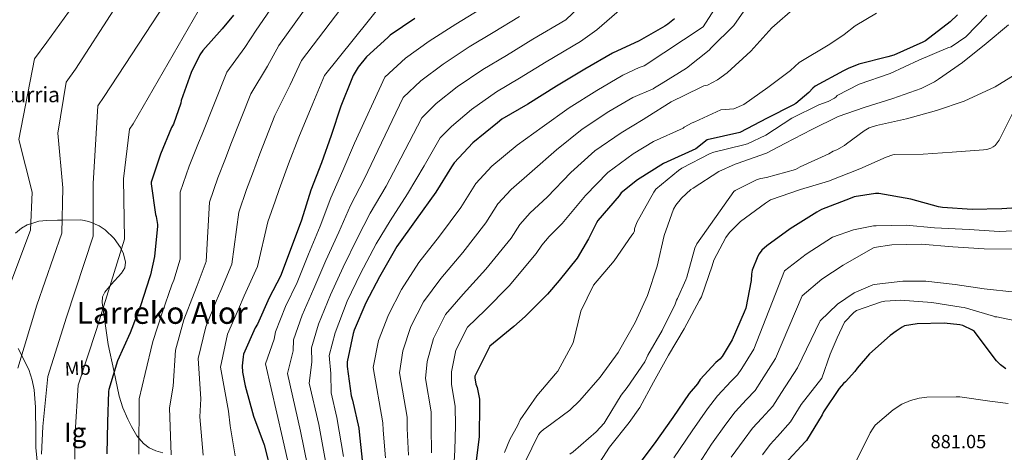
# Model space of a CAD drawing. Extents: x 620834 to 627721, y 748209 to 752959.
# Drawn here: x 622856 to 623372, y 751979 to 752205 of the extents above; entities that cross this region are included whole.
import ezdxf
from ezdxf.enums import TextEntityAlignment as Align

# ---------------------------------------------------------------- set-up
doc = ezdxf.new("R2010")
doc.units = 0
doc.header["$MEASUREMENT"] = 0
doc.linetypes.add('DGN Style 3', pattern=[110.718846, 79.08489, -31.633956])
for name, color, linetype in [('Nivel 35', 7, 'Continuous'), ('Nivel 37', 7, 'Continuous'), ('Nivel 4', 7, 'Continuous'), ('Nivel 41', 7, 'Continuous'), ('Nivel 43', 7, 'Continuous'), ('Nivel 45', 7, 'Continuous'), ('Nivel 48', 7, 'Continuous'), ('Nivel 5', 7, 'Continuous'), ('Nivel 59', 7, 'Continuous')]:
    doc.layers.add(name, color=color, linetype=linetype)
doc.styles.add('Style-arial', font='arial.shx', dxfattribs={"bigfont": 'arialbig.shx'})
doc.styles.add('Style-arialn', font='arialn.shx', dxfattribs={"bigfont": 'arialnbig.shx'})
doc.styles.add('Style-times', font='times.shx', dxfattribs={"bigfont": 'timesbig.shx'})

msp = doc.modelspace()

# ---------------------------------------------------------------- linework, layer by layer
at = {"layer": 'Nivel 35', "color": 92, "linetype": 'DGN Style 3', "lineweight": 0}
for points in [[(622888.413, 752100.664, 736.502), (622878.511, 752100.577, 735), (622876.22, 752100.557, 734.627), (622870.59, 752100.361, 733.41), (622866.429, 752099.978, 732.08), (622862.119, 752098.686, 730), (622860.272, 752098.132, 728.914), (622857.228, 752096.297, 726.913), (622854.204, 752093.645, 724.65)], [(622931.326, 751978.891, 756.962), (622927.644, 751979.837, 755.458), (622924.092, 751981.517, 754.042), (622921.18, 751983.72, 752.766), (622917.683, 751987.736, 750.903), (622914.876, 751992.525, 749.434), (622912.941, 751996.414, 749.053), (622910.341, 752002.302, 749.512), (622908.476, 752008.397, 749.69), (622905.532, 752021.965, 748.538), (622902.588, 752035.533, 747.386), (622901.052, 752046.541, 747.386), (622899.516, 752057.549, 747.386), (622899.762, 752060.473, 747.386), (622900.886, 752062.905, 747.386), (622904.135, 752066.946, 747.386), (622909.576, 752072.73, 747.386), (622911.366, 752075.607, 747.386), (622911.804, 752078.541, 747.386), (622910.65, 752082.969, 746.758), (622909.103, 752086.221, 745.649), (622905.71, 752090.946, 743.455), (622901.052, 752095.437, 741.242), (622897.992, 752097.587, 740.093), (622892.54, 752099.887, 738.053), (622888.413, 752100.664, 736.502)], [(622855.554, 752033.488, 732.607), (622861.116, 752022.477, 736.122), (622862.957, 752016.888, 737.271), (622863.949, 752011.816, 737.776), (622864.686, 752002.644, 737.901), (622864.711, 751988.543, 737.471), (622864.855, 751981.513, 737.548), (622865.468, 751974.605, 738.17)]]:
    msp.add_polyline3d(points, dxfattribs=at)
at = {"layer": 'Nivel 4', "color": 30, "linetype": 'Continuous', "lineweight": 30, "flags": 128}
for points, elevation in [([(622968.188, 752207.725), (622962.364, 752200.653), (622952.124, 752189.325), (622950.652, 752187.053), (622946.14, 752177.677), (622940.892, 752163.149), (622940.604, 752161.677), (622936.828, 752150.733), (622935.868, 752149.069), (622930.076, 752134.957), (622925.116, 752120.365), (622925.116, 752119.469), (622927.356, 752103.469), (622927.708, 752102.477), (622928.476, 752098.317), (622928.476, 752097.453), (622926.94, 752081.485), (622924.796, 752071.917), (622924.412, 752070.861), (622919.516, 752055.757), (622914.14, 752041.613), (622907.484, 752026.893), (622903.004, 752011.917), (622902.876, 752010.925), (622902.268, 751994.957), (622902.012, 751978.317)], 750), ([(623063.196, 752205.965), (623050.204, 752197.197), (623049.052, 752196.013), (623037.884, 752185.869), (623033.5, 752180.621), (623030.908, 752176.269), (623030.172, 752174.413), (623024.444, 752160.205), (623019.42, 752144.813), (623014.268, 752130.509), (623008.732, 752116.173), (623003.772, 752100.557), (622998.428, 752086.093), (622992.86, 752071.277), (622986.844, 752059.949), (622980.796, 752046.189), (622979.58, 752044.173), (622973.532, 752030.509), (622973.212, 752029.037), (622972.828, 752024.269), (622972.988, 752021.005), (622974.332, 752013.837), (622978.748, 751998.029), (622984.316, 751983.085), (622988.316, 751967.373)], 775), ([(623199.036, 752205.837), (623195.612, 752202.957), (623193.98, 752201.901), (623180.604, 752194.253), (623166.652, 752187.821), (623152.028, 752179.437), (623137.244, 752170.637), (623122.236, 752161.165), (623108.732, 752153.357), (623106.364, 752151.501), (623093.468, 752140.941), (623083.676, 752130.509), (623082.236, 752128.493), (623074.108, 752115.181), (623063.9, 752100.813), (623053.724, 752086.669), (623044.7, 752070.893), (623037.532, 752057.293), (623031.42, 752043.053), (623030.94, 752041.229), (623027.772, 752026.445), (623027.772, 752024.077), (623029.82, 752008.685), (623030.556, 752006.445), (623033.852, 751991.757), (623033.98, 751989.837), (623035.612, 751974.925)], 800), ([(623347.196, 752207.917), (623343.356, 752204.237), (623330.364, 752194.317), (623329.052, 752193.677), (623313.884, 752186.893), (623310.684, 752185.965), (623295.548, 752182.157), (623289.82, 752179.917), (623287.516, 752178.637), (623272.7, 752170.669), (623271.452, 752169.645), (623269.276, 752167.245), (623262.492, 752161.517), (623260.988, 752160.589), (623247.452, 752153.933), (623233.18, 752146.445), (623216.116, 752142.542), (623210.236, 752137.869), (623195.132, 752130.989), (623193.34, 752130.125), (623179.58, 752121.645), (623171.196, 752114.733), (623170.012, 752113.293), (623158.94, 752100.397), (623158.14, 752099.181), (623154.057, 752090.786), (623148.054, 752080.644), (623138.614, 752068.932), (623132.518, 752061.89), (623120.902, 752050.178), (623114.901, 752044.944), (623102.342, 752034.593), (623100.126, 752030.157), (623094.524, 752018.893), (623094.556, 752018.093), (623095.132, 752014.797), (623095.74, 752012.941), (623096.892, 752006.861), (623097.02, 752003.853), (623096.86, 751987.437), (623094.94, 751971.821)], 825), ([(623375.612, 752106.829), (623370.3, 752106.381), (623354.716, 752106.029), (623339.356, 752107.085), (623337.244, 752107.565), (623322.684, 752111.469), (623305.98, 752114.445), (623304.284, 752114.413), (623293.02, 752112.749), (623291.004, 752111.917), (623275.996, 752106.061), (623273.5, 752104.685), (623259.58, 752095.917), (623247.26, 752087.149), (623244.764, 752084.781), (623243.388, 752082.989), (623242.716, 752081.773), (623239.74, 752074.317), (623239.324, 752072.333), (623239.164, 752068.973), (623236.316, 752054.509)], 850), ([(623236.316, 752054.509), (623235.42, 752052.397), (623229.18, 752037.869), (623223.932, 752029.229), (623222.684, 752027.821), (623220.572, 752026.061), (623212.38, 752017.197), (623211.004, 752014.989), (623206.748, 752009.901), (623198.14, 751997.261), (623188.316, 751983.533), (623179.26, 751971.469)], 850), ([(623372.476, 752022.765), (623369.628, 752024.877), (623367.484, 752027.021), (623365.276, 752029.901), (623356.06, 752042.253), (623354.972, 752043.021), (623349.884, 752045.421), (623348.348, 752045.805), (623340.156, 752046.669), (623326.044, 752046.381), (623319.356, 752045.229), (623318.108, 752044.589), (623315.036, 752042.445), (623311.9, 752040.269), (623301.148, 752030.669), (623294.684, 752023.181), (623293.468, 752021.325), (623288.572, 752015.949), (623287.484, 752015.053), (623285.18, 752012.429), (623276.988, 752000.269), (623276.252, 751998.765), (623268.028, 751985.293), (623267.388, 751984.525), (623256.764, 751973.133)], 875)]:
    msp.add_lwpolyline(points, dxfattribs=dict(at, elevation=elevation))
at = {"layer": 'Nivel 5', "color": 30, "linetype": 'Continuous', "lineweight": 0, "flags": 128}
for points, elevation in [([(623021.852, 752342.797), (623010.205, 752327.742), (623007.747, 752325.58), (622981.465, 752298.714), (622952.227, 752267.86), (622927.253, 752235.904), (622905.658, 752210.529), (622885.554, 752179.44), (622880.627, 752172.621), (622876.24, 752146.087), (622878.841, 752117.436), (622878.377, 752093.74), (622865.255, 752056.058), (622855.308, 752023.2)], 735), ([(623016.783, 752253.195), (622980.087, 752199.827), (622974.231, 752190.88), (622964.696, 752177.96), (622951.873, 752145.542), (622949.95, 752140.945), (622945.049, 752128.812), (622940.392, 752115.172), (622940.405, 752080.19), (622937.051, 752069.171), (622936.005, 752066.645), (622930.918, 752052.061), (622925.981, 752037.112), (622922.038, 752020.312), (622918.888, 752007.165), (622918.781, 751978.059)], 755), ([(623026.722, 752240.264), (622991.986, 752191.93), (622986.097, 752181.108), (622977.268, 752166.595), (622966.919, 752140.351), (622964.032, 752132.821), (622960.021, 752122.667), (622955.669, 752109.98), (622953.869, 752078.895), (622949.305, 752066.425), (622947.598, 752062.43), (622942.32, 752048.365), (622937.821, 752032.612), (622936.592, 752013.731), (622934.773, 752002.413), (622935.55, 751977.801)], 760), ([(622893.212, 752225.227), (622870.481, 752193.703), (622864.018, 752184.87), (622855.874, 752142.695), (622862.949, 752115.085), (622861.95, 752095.335), (622849.655, 752062.41)], 730), ([(622939.766, 752225.137), (622900.626, 752165.176), (622897.235, 752160.373), (622894.733, 752119.786), (622894.805, 752092.146), (622880.856, 752049.707), (622871.148, 752018.678), (622868.522, 751992.608), (622867.805, 751978.133)], 740), ([(623036.661, 752227.334), (623003.884, 752184.032), (622997.964, 752171.335), (622989.841, 752155.231), (622981.964, 752135.16), (622978.114, 752124.696), (622974.994, 752116.521), (622970.945, 752104.787), (622967.334, 752077.599), (622961.56, 752063.679), (622959.19, 752058.214), (622953.723, 752044.669), (622949.662, 752028.111), (622951.145, 752007.151), (622950.657, 751997.662), (622952.32, 751977.543)], 765), ([(623159.868, 752222.413), (623142.152, 752205.326), (623124.964, 752195.185), (623111.037, 752186.727), (623098.761, 752179.408), (623085.374, 752170.238), (623074.313, 752161.473), (623066.729, 752154.112), (623055.832, 752132.928), (623048.059, 752118.338), (623039.825, 752104.166), (623033.169, 752091.22), (623025.69, 752076.021), (623019.042, 752061.438), (623012.759, 752046.186), (623008.982, 752033.8), (623009.274, 752026.262), (623007.922, 752015.287), (623012.822, 751993.706), (623016.407, 751974.524)], 790), ([(623223.132, 752215.885), (623214.076, 752201.677), (623183.068, 752181.165), (623180.508, 752180.301), (623171.976, 752176.273), (623158.363, 752168.387), (623143.956, 752159.361), (623129.767, 752149.233), (623116.609, 752139.733), (623103.473, 752128.722), (623095.136, 752119.752), (623087.226, 752107.172), (623076.058, 752092.175), (623065.273, 752078.36), (623056.187, 752064.322), (623049.3, 752051.091), (623044.128, 752037.599), (623041.407, 752023.523), (623046.468, 751994.588), (623046.569, 751990.676), (623047.717, 751976.25)], 805), ([(623241.148, 752218.125), (623231.676, 752204.525), (623230.044, 752202.349), (623218.268, 752190.605), (623217.18, 752189.485), (623205.276, 752180.013), (623192.028, 752171.885), (623188.476, 752169.773), (623187.836, 752169.165), (623177.299, 752164.725), (623164.698, 752157.337), (623150.668, 752148.085), (623137.298, 752137.301), (623124.487, 752126.109), (623113.479, 752116.504), (623106.596, 752108.995), (623100.343, 752099.163), (623088.216, 752083.537), (623076.823, 752070.051), (623067.674, 752057.752), (623061.068, 752044.888), (623056.836, 752032.144), (623055.043, 752020.601), (623059.084, 751997.419), (623059.158, 751991.515), (623059.822, 751977.575)], 810), ([(622952.28, 752214.37), (622915.699, 752150.913), (622913.844, 752148.124), (622910.625, 752122.137), (622911.232, 752090.551), (622896.456, 752043.355), (622886.987, 752014.155), (622885.33, 751989.558), (622885.163, 751975.538)], 745), ([(623046.6, 752214.403), (623015.783, 752176.135), (623009.83, 752161.563), (623002.413, 752143.866), (622997.01, 752129.969), (622992.196, 752116.572), (622989.966, 752110.376), (622986.222, 752099.595), (622980.798, 752076.304), (622973.814, 752060.933), (622970.783, 752053.999), (622965.125, 752040.973), (622961.502, 752023.611), (622965.699, 752000.57), (622966.542, 751992.91), (622969.089, 751977.285)], 770), ([(623097.234, 752210.646), (623084.502, 752202.979), (623070.589, 752194.056), (623058.24, 752185.289), (623047.499, 752175.283), (623031.557, 752140.851), (623025.532, 752126.452), (623019.096, 752112.171), (623013.571, 752097.445), (623007.515, 752082.736), (623001.587, 752067.997), (622995.482, 752055.361), (622990.191, 752042.059), (622989.478, 752038.203), (622984.995, 752025.435), (622993.818, 751986.625), (622997.68, 751969.757)], 780), ([(623174.044, 752213.741), (623158.364, 752200.045), (623149.91, 752193.999), (623131.942, 752183.41), (623117.939, 752174.768), (623105.89, 752167.622), (623092.766, 752158.329), (623082.35, 752149.565), (623076.344, 752143.527), (623067.969, 752128.967), (623059.322, 752114.281), (623050.189, 752100.164), (623042.968, 752088.107), (623034.777, 752072.663), (623027.769, 752058.158), (623021.398, 752041.599), (623018.377, 752029.671), (623019.172, 752020.292), (623019.386, 752010.213), (623022.324, 751997.247), (623025.77, 751976.908)], 795), ([(623262.428, 752211.917), (623250.044, 752201.037), (623238.94, 752188.973), (623226.652, 752177.549), (623221.596, 752173.901), (623216.252, 752171.085), (623215.26, 752170.957), (623214.428, 752170.701), (623212.604, 752169.869), (623197.212, 752162.381), (623184.476, 752154.445), (623182.623, 752153.178), (623171.033, 752146.286), (623157.38, 752136.808), (623144.828, 752125.368), (623132.364, 752112.485), (623123.484, 752104.285), (623118.057, 752098.238), (623113.461, 752091.153), (623100.375, 752074.899), (623088.372, 752061.741), (623079.161, 752051.181), (623072.835, 752038.686), (623069.544, 752026.69), (623068.678, 752017.68), (623071.7, 752000.25), (623071.746, 751992.355), (623071.926, 751978.899)], 815), ([(623117.985, 752206.959), (623104.136, 752198.687), (623091.631, 752191.193), (623077.981, 752182.147), (623066.277, 752173.381), (623057.114, 752164.698), (623043.694, 752136.89), (623036.795, 752122.395), (623029.46, 752108.169), (623023.37, 752094.332), (623016.602, 752079.378), (623010.314, 752064.717), (623004.121, 752050.774), (622999.586, 752037.93), (622999.376, 752032.233), (622996.459, 752020.361), (623003.32, 751990.166), (623007.043, 751972.141)], 785), ([(623304.736, 752208.792), (623293.654, 752202.137), (623287.744, 752197.701), (623280.356, 752192.525), (623264.22, 752183.049), (623259.704, 752178.771), (623247.884, 752169.899), (623235.324, 752161.026), (623230.153, 752158.808), (623223.324, 752158.157), (623209.66, 752151.917), (623208.22, 752151.437), (623204.092, 752149.133), (623203.484, 752148.589), (623187.946, 752141.63), (623177.368, 752135.236), (623164.092, 752125.532), (623152.359, 752113.436), (623140.242, 752098.861), (623133.49, 752092.067), (623129.517, 752087.481), (623126.578, 752083.144), (623112.533, 752066.261), (623099.922, 752053.432), (623090.648, 752044.611), (623084.603, 752032.483), (623082.252, 752021.235), (623082.314, 752014.758), (623084.316, 752003.081), (623084.335, 751993.194), (623084.031, 751980.224), (623083.208, 751965.303)], 820), ([(623362.556, 752207.789), (623351.42, 752196.397), (623343.772, 752191.245), (623342.044, 752190.637), (623326.972, 752184.173), (623311.9, 752177.293), (623295.676, 752171.725), (623284.156, 752165.709), (623283.612, 752165.069), (623282.78, 752164.397), (623279.452, 752162.637), (623274.62, 752160.909), (623260.412, 752153.805), (623246.78, 752145.005), (623237.18, 752140.397), (623235.292, 752139.917), (623219.548, 752136.077), (623217.724, 752135.309), (623202.844, 752127.789), (623201.052, 752126.509), (623189.276, 752116.813), (623188.22, 752115.181), (623179.228, 752099.277), (623178.076, 752096.045), (623178.012, 752094.957), (623177.596, 752093.677), (623176.7, 752092.621), (623167.42, 752079.341), (623156.654, 752066.467), (623149.934, 752052.867), (623146.012, 752036.301), (623137.884, 752021.485), (623136.732, 752020.077), (623126.94, 752008.589), (623118.332, 751996.141), (623117.116, 751993.229), (623112.764, 751985.805), (623110.076, 751978.957)], 830), ([(623298.268, 752159.373), (623313.276, 752164.205), (623328.188, 752169.325), (623335.164, 752172.877), (623337.18, 752174.349), (623349.788, 752183.021), (623362.076, 752192.877), (623373.884, 752202.765)], 835), ([(623377.34, 752176.717), (623366.844, 752170.221), (623350.556, 752162.829), (623336.092, 752157.965), (623320.444, 752153.517), (623304.732, 752150.093), (623300.956, 752148.781), (623298.204, 752147.277)], 840), ([(623120.796, 751974.061), (623127.836, 751988.429), (623128.892, 751989.677), (623130.684, 751991.245), (623131.452, 751991.757), (623144.316, 752001.133), (623149.532, 752006.157), (623160.092, 752018.381), (623169.628, 752031.341), (623170.364, 752032.909), (623178.428, 752047.021), (623184.924, 752061.165), (623189.98, 752076.397), (623193.532, 752092.429), (623198.556, 752106.317), (623199.74, 752108.301), (623202.684, 752112.045), (623207.58, 752116.525), (623208.764, 752117.325), (623222.236, 752125.901), (623230.716, 752129.837), (623231.868, 752130.093), (623247.196, 752135.629), (623256.732, 752140.557), (623270.844, 752148.013), (623284.604, 752154.765), (623298.268, 752159.373)], 835), ([(623375.9, 752156.333), (623368.892, 752142.285), (623366.812, 752139.597), (623365.852, 752138.797), (623364.636, 752138.157), (623362.396, 752137.549), (623360.732, 752137.325), (623344.348, 752136.045), (623329.116, 752134.989)], 845), ([(623298.204, 752147.277), (623289.02, 752140.525), (623288.028, 752139.565), (623284.06, 752137.325), (623281.98, 752136.525), (623279.772, 752135.149), (623264.86, 752128.333), (623262.364, 752127.085), (623247.132, 752122.893), (623244.124, 752122.285), (623242.204, 752121.805), (623230.684, 752116.077), (623230.012, 752115.597), (623210.748, 752088.173), (623209.66, 752085.965), (623205.468, 752070.797), (623205.02, 752069.293), (623200.508, 752059.469), (623200.028, 752058.733), (623199.42, 752056.589), (623192.604, 752042.861), (623185.052, 752029.837), (623183.42, 752026.413), (623174.332, 752013.069), (623171.132, 752009.069), (623163.26, 751996.013), (623162.268, 751994.413), (623158.108, 751989.773), (623146.044, 751979.405), (623144.22, 751978.093)], 840), ([(623329.116, 752134.989), (623314.108, 752134.893), (623313.212, 752134.733), (623309.724, 752133.453), (623295.932, 752127.373), (623279.548, 752120.909), (623264.956, 752116.589), (623249.308, 752111.085), (623246.716, 752109.485), (623233.532, 752099.821), (623227.772, 752094.061), (623225.916, 752091.501), (623219.548, 752079.597), (623218.716, 752076.653), (623213.116, 752060.397), (623212.156, 752058.701), (623203.996, 752043.661), (623195.804, 752029.837), (623188.092, 752015.885), (623180.892, 752002.541), (623175.292, 751994.701), (623164.924, 751981.837), (623156.124, 751968.109)], 845), ([(623376.284, 752094.989), (623368.924, 752094.541), (623353.244, 752095.597), (623335.132, 752096.429), (623320.188, 752097.933), (623304.636, 752097.645), (623303.1, 752097.613), (623292.636, 752095.501)], 855), ([(623292.636, 752095.501), (623281.659, 752091.547), (623267.839, 752082.805), (623256.563, 752074.078), (623240.557, 752032.982), (623234.279, 752022.944), (623231.938, 752019.619), (623228.646, 752016.372), (623221.562, 752008.711), (623216.328, 752001.888), (623208.295, 751990.345), (623198.607, 751976.169)], 855), ([(623344.668, 752086.509), (623328.028, 752088.045), (623312.7, 752087.693), (623303.58, 752086.221), (623302.78, 752085.933), (623287.322, 752077.034), (623276.099, 752069.692), (623265.866, 752061.006), (623251.934, 752028.096), (623244.626, 752016.659), (623241.192, 752011.416), (623236.721, 752006.683), (623230.744, 752000.225), (623225.908, 751993.874), (623218.45, 751983.429), (623208.898, 751968.804)], 860), ([(623377.724, 752085.357), (623361.02, 752085.517), (623344.668, 752086.509)], 860), ([(623303.58, 752066.829), (623302.78, 752066.669), (623292.985, 752062.52), (623284.358, 752056.58), (623275.168, 752047.935), (623263.31, 752023.209), (623254.972, 752010.375), (623250.446, 752003.214), (623244.795, 751996.993), (623239.925, 751991.74), (623235.488, 751985.861), (623228.605, 751976.514)], 865), ([(623377.372, 752062.893), (623361.148, 752064.525), (623345.916, 752066.829), (623330.62, 752068.685), (623318.556, 752068.685), (623303.58, 752066.829)], 865), ([(623365.916, 752050.253), (623350.684, 752054.765), (623349.084, 752055.021), (623333.724, 752057.389), (623317.276, 752058.605), (623309.116, 752058.125), (623307.42, 752057.773), (623294.236, 752053.261), (623292.796, 752052.173), (623287.996, 752047.117), (623284.231, 752038.955), (623280.401, 752030.407), (623276.202, 752017.818), (623265.319, 752004.09), (623259.7, 751995.011), (623252.87, 751987.304), (623249.107, 751983.254), (623245.068, 751977.847)], 870), ([(623383.388, 752046.733), (623367.74, 752049.997), (623366.716, 752050.029), (623365.916, 752050.253)], 870), ([(623294.428, 751975.117), (623301.436, 751989.357), (623302.908, 751991.821), (623304.092, 751993.325), (623313.372, 752001.293), (623318.012, 752004.301), (623322.556, 752006.221), (623327.036, 752007.437), (623331.1, 752007.981), (623346.492, 752008.109), (623348.316, 752008.109), (623363.964, 752005.901), (623373.564, 752004.621)], 880)]:
    msp.add_lwpolyline(points, dxfattribs=dict(at, elevation=elevation))
at = {"layer": 'Nivel 59', "color": 7, "linetype": 'Continuous', "lineweight": 0}
for points in [[(622931.326, 751978.891, 756.962), (622927.644, 751979.837, 755.458), (622924.092, 751981.517, 754.042), (622921.18, 751983.72, 752.766), (622917.683, 751987.736, 750.903), (622914.876, 751992.525, 749.434), (622912.941, 751996.414, 749.053), (622910.341, 752002.302, 749.512), (622908.476, 752008.397, 749.69), (622905.532, 752021.965, 748.538), (622902.588, 752035.533, 747.386), (622901.052, 752046.541, 747.386), (622899.516, 752057.549, 747.386), (622899.762, 752060.473, 747.386), (622900.886, 752062.905, 747.386), (622904.135, 752066.946, 747.386), (622909.576, 752072.73, 747.386), (622911.366, 752075.607, 747.386), (622911.804, 752078.541, 747.386), (622910.65, 752082.969, 746.758), (622909.103, 752086.221, 745.649), (622905.71, 752090.946, 743.455), (622901.052, 752095.437, 741.242), (622897.992, 752097.587, 740.093), (622892.54, 752099.887, 738.053), (622888.413, 752100.664, 736.502), (622878.511, 752100.577, 735), (622876.22, 752100.557, 734.627), (622870.59, 752100.361, 733.41), (622866.429, 752099.978, 732.08), (622862.119, 752098.686, 730), (622860.272, 752098.132, 728.914), (622857.228, 752096.297, 726.913), (622854.204, 752093.645, 724.65)], [(622855.554, 752033.488, 732.607), (622861.116, 752022.477, 736.122), (622862.957, 752016.888, 737.271), (622863.949, 752011.816, 737.776), (622864.686, 752002.644, 737.901), (622864.711, 751988.543, 737.471), (622864.855, 751981.513, 737.548), (622865.468, 751974.605, 738.17)]]:
    msp.add_polyline3d(points, dxfattribs=at)

# ---------------------------------------------------------------- texts
at = {"layer": 'Nivel 37', "color": 92, "linetype": 'Continuous', "lineweight": 0, "style": 'Style-arialn'}
msp.add_text('Mb', height=7, rotation=2.32872, dxfattribs=at).set_placement((622886.717, 752022.989, 744.094), align=Align.MIDDLE_CENTER)
at = {"layer": 'Nivel 41', "color": 7, "linetype": 'Continuous', "lineweight": 0, "style": 'Style-arial'}
msp.add_text('881.05', height=7, dxfattribs=at).set_placement((623333.022, 751981.229, 881.048))
at = {"layer": 'Nivel 43', "color": 4, "linetype": 'Continuous', "lineweight": 0, "style": 'Style-times'}
msp.add_text('Larreko Alorreko Iturria', height=8, dxfattribs=at).set_placement((622758.199, 752162.217, 707.633))
at = {"layer": 'Nivel 45', "color": 7, "linetype": 'Continuous', "lineweight": 0, "style": 'Style-times'}
msp.add_text('Larreko Alor', height=11.5, dxfattribs=at).set_placement((622930.918, 752052.061, 755), align=Align.MIDDLE_CENTER)
at = {"layer": 'Nivel 48', "color": 6, "linetype": 'Continuous', "lineweight": 0, "style": 'Style-arialn'}
msp.add_text('Ig', height=10, dxfattribs=at).set_placement((622885.33, 751989.558, 745), align=Align.MIDDLE_CENTER)

doc.saveas('drawing.dxf')
